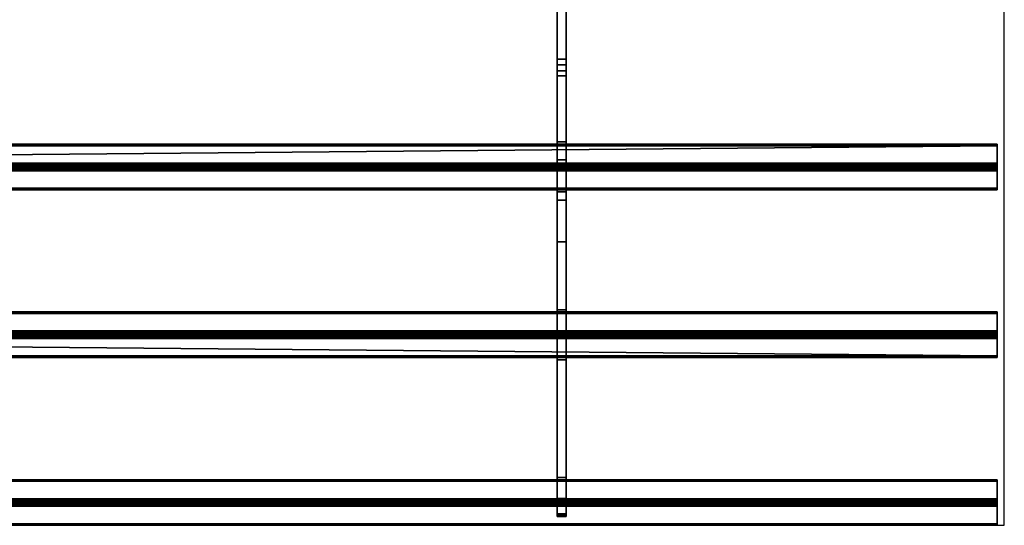
# Model space of a CAD drawing. Extents: x -15 to 1101, y -915 to 269.
# Drawn here: x 543 to 1100, y -915 to -628 of the extents above; entities that cross this region are included whole.
import ezdxf

# ---------------------------------------------------------------- set-up
doc = ezdxf.new("R2010")
doc.units = 0
doc.layers.add('IQ_200_3D', color=1, linetype='Continuous')
doc.layers.add('IQ_204_2D', color=7, linetype='Continuous')

msp = doc.modelspace()

# ---------------------------------------------------------------- linework, layer by layer
at = {"layer": 'IQ_204_2D'}
for p, q in [((1100, -914.76), (1100, -620)), ((0, -914.76), (1100, -914.76))]:
    msp.add_line(p, q, dxfattribs=at)

# ---------------------------------------------------------------- meshes
at = {"layer": 'IQ_200_3D'}
mesh = msp.add_polyface(dxfattribs=at)
corners = [(847, -616, 832.7), (847, -616, 770.12), (847, -619.68, 770.12), (847, -660.29, 785.32), (847, -707.86, 802.99), (847, -730.66, 809.22), (847, -754.21, 811.32), (847, -899.65, 811.32), (847, -900.94, 811.49), (847, -902.14, 811.99), (847, -903.18, 812.78), (847, -908.21, 817.81), (847, -908.84, 818.57), (847, -909.3, 819.43), (847, -909.59, 820.37), (847, -909.69, 821.35), (847, -909.69, 828.01), (847, -901.86, 820.18), (847, -887.72, 834.32), (847, -821, 834.32), (847, -806.86, 820.18), (847, -792.72, 834.32), (847, -726, 834.32), (847, -711.86, 820.18), (847, -697.72, 834.32), (847, -657.52, 834.32), (847, -654.08, 833.91), (847, -650.84, 832.7)]
mesh.append_faces([[corners[k] for k in face] for face in [(17, 14, 15, 16)]], dxfattribs={"vtx0": -1})
mesh.append_faces([[corners[k] for k in face] for face in [(21, 6, 20)]], dxfattribs={"vtx0": -1, "vtx1": -1})
mesh.append_faces([[corners[k] for k in face] for face in [(20, 6, 7), (6, 21, 22, 5), (3, 27, 0, 2), (5, 22, 23, 4)]], dxfattribs={"vtx0": -1, "vtx2": -1})
mesh.append_faces([[corners[k] for k in face] for face in [(7, 18, 19, 20)]], dxfattribs={"vtx0": -1, "vtx3": -1})
mesh.append_faces([[corners[k] for k in face] for face in [(1, 2, 0)]], dxfattribs={"vtx1": -1})
mesh.append_faces([[corners[k] for k in face] for face in [(13, 14, 17, 12), (11, 12, 17, 10), (9, 10, 17, 8), (23, 24, 4)]], dxfattribs={"vtx1": -1, "vtx2": -1})
mesh.append_faces([[corners[k] for k in face] for face in [(17, 18, 7, 8), (24, 25, 3, 4)]], dxfattribs={"vtx1": -1, "vtx3": -1})
mesh.append_faces([[corners[k] for k in face] for face in [(25, 26, 27, 3)]], dxfattribs={"vtx2": -1, "vtx3": -1})
mesh = msp.add_polyface(dxfattribs=at)
corners = [(852, -616, 832.7), (847, -616, 832.7), (847, -650.84, 832.7), (852, -650.84, 832.7)]
mesh.append_faces([[corners[k] for k in face] for face in [(0, 1, 2, 3)]])
mesh = msp.add_polyface(dxfattribs=at)
corners = [(852, -616, 832.7), (852, -650.84, 832.7), (852, -654.08, 833.91), (852, -657.52, 834.32), (852, -697.72, 834.32), (852, -711.86, 820.18), (852, -726, 834.32), (852, -792.72, 834.32), (852, -806.86, 820.18), (852, -821, 834.32), (852, -887.72, 834.32), (852, -901.86, 820.18), (852, -909.69, 828.01), (852, -909.69, 821.35), (852, -909.59, 820.37), (852, -909.3, 819.43), (852, -908.84, 818.57), (852, -908.21, 817.81), (852, -903.18, 812.78), (852, -902.14, 811.99), (852, -900.94, 811.49), (852, -899.65, 811.32), (852, -754.21, 811.32), (852, -730.66, 809.22), (852, -707.86, 802.99), (852, -660.29, 785.32), (852, -619.68, 770.12), (852, -616, 770.12)]
mesh.append_faces([[corners[k] for k in face] for face in [(0, 26, 27)]], dxfattribs={"vtx0": -1})
mesh.append_faces([[corners[k] for k in face] for face in [(23, 5, 6, 22), (21, 10, 11), (8, 21, 22)]], dxfattribs={"vtx0": -1, "vtx2": -1})
mesh.append_faces([[corners[k] for k in face] for face in [(22, 6, 7, 8), (21, 8, 9, 10), (11, 19, 20, 21), (11, 16, 17, 18)]], dxfattribs={"vtx0": -1, "vtx3": -1})
mesh.append_faces([[corners[k] for k in face] for face in [(12, 13, 11)]], dxfattribs={"vtx1": -1})
mesh.append_faces([[corners[k] for k in face] for face in [(23, 24, 5), (14, 15, 11, 13), (18, 19, 11), (15, 16, 11)]], dxfattribs={"vtx1": -1, "vtx2": -1})
mesh.append_faces([[corners[k] for k in face] for face in [(3, 4, 25, 1)]], dxfattribs={"vtx1": -1, "vtx2": -1, "vtx3": -1})
mesh.append_faces([[corners[k] for k in face] for face in [(0, 1, 25, 26), (24, 25, 4, 5)]], dxfattribs={"vtx1": -1, "vtx3": -1})
mesh.append_faces([[corners[k] for k in face] for face in [(1, 2, 3)]], dxfattribs={"vtx2": -1})
mesh = msp.add_polyface(dxfattribs=at)
corners = [(852, -660.29, 785.32), (847, -660.29, 785.32), (847, -619.68, 770.12), (852, -619.68, 770.12)]
mesh.append_faces([[corners[k] for k in face] for face in [(0, 1, 2, 3)]])
mesh = msp.add_polyface(dxfattribs=at)
corners = [(852, -657.52, 834.32), (852, -654.08, 833.91), (852, -650.84, 832.7), (847, -650.84, 832.7), (847, -654.08, 833.91), (847, -657.52, 834.32)]
mesh.append_faces([[corners[k] for k in face] for face in [(1, 2, 3, 4), (4, 5, 0, 1)]], dxfattribs={"vtx3": -1})
mesh = msp.add_polyface(dxfattribs=at)
corners = [(852, -657.52, 834.32), (847, -657.52, 834.32), (847, -697.72, 834.32), (852, -697.72, 834.32)]
mesh.append_faces([[corners[k] for k in face] for face in [(0, 1, 2, 3)]])
mesh = msp.add_polyface(dxfattribs=at)
corners = [(852, -707.86, 802.99), (847, -707.86, 802.99), (847, -660.29, 785.32), (852, -660.29, 785.32)]
mesh.append_faces([[corners[k] for k in face] for face in [(0, 1, 2, 3)]])
mesh = msp.add_polyface(dxfattribs=at)
corners = [(1096, -699.84, 836.44), (1096, -699.42, 835.92), (1096, -699.13, 835.31), (1096, -698.98, 834.66), (1096, -698.98, 833.98), (1096, -699.13, 833.33), (1096, -699.42, 832.72), (1096, -699.84, 832.2), (4, -699.84, 832.2), (4, -699.42, 832.72), (4, -699.13, 833.33), (4, -698.98, 833.98), (4, -698.98, 834.66), (4, -699.13, 835.31), (4, -699.42, 835.92), (4, -699.84, 836.44)]
mesh.append_faces([[corners[k] for k in face] for face in [(1, 14, 15, 0)]], dxfattribs={"vtx0": -1})
mesh.append_faces([[corners[k] for k in face] for face in [(8, 9, 6, 7)]], dxfattribs={"vtx1": -1})
mesh.append_faces([[corners[k] for k in face] for face in [(9, 10, 5, 6), (10, 11, 4, 5), (3, 4, 11, 12), (12, 13, 2, 3), (13, 14, 1, 2)]], dxfattribs={"vtx1": -1, "vtx3": -1})
mesh = msp.add_polyface(dxfattribs=at)
corners = [(1096, -709.74, 822.3), (4, -709.74, 822.3), (4, -699.84, 832.2), (1096, -699.84, 832.2)]
mesh.append_faces([[corners[k] for k in face] for face in [(0, 1, 2, 3)]])
mesh = msp.add_polyface(dxfattribs=at)
corners = [(1096, -699.84, 836.44), (4, -699.84, 836.44), (4, -709.74, 846.34), (1096, -709.74, 846.34)]
mesh.append_faces([[corners[k] for k in face] for face in [(0, 1, 2), (2, 3, 0)]], dxfattribs={"vtx2": -1})
mesh = msp.add_polyface(dxfattribs=at)
corners = [(852, -697.72, 834.32), (847, -697.72, 834.32), (847, -711.86, 820.18), (852, -711.86, 820.18)]
mesh.append_faces([[corners[k] for k in face] for face in [(0, 1, 2, 3)]])
mesh = msp.add_polyface(dxfattribs=at)
corners = [(1096, -913.87, 836.44), (1096, -914.3, 835.92), (1096, -914.59, 835.31), (1096, -914.74, 834.66), (1096, -914.74, 833.99), (1096, -914.59, 833.33), (1096, -914.3, 832.72), (1096, -913.88, 832.2), (1096, -903.98, 822.3), (1096, -903.36, 821.82), (1096, -902.63, 821.52), (1096, -901.86, 821.42), (1096, -901.08, 821.52), (1096, -900.36, 821.82), (1096, -899.74, 822.3), (1096, -889.84, 832.2), (1096, -889.42, 832.72), (1096, -889.13, 833.33), (1096, -888.98, 833.98), (1096, -888.98, 834.66), (1096, -889.13, 835.31), (1096, -889.42, 835.92), (1096, -889.84, 836.44), (1096, -899.74, 846.34), (1096, -900.26, 846.76), (1096, -900.87, 847.05), (1096, -901.52, 847.2), (1096, -902.2, 847.2), (1096, -902.85, 847.05), (1096, -903.46, 846.76), (1096, -903.98, 846.34), (1096, -818.88, 836.44), (1096, -819.36, 835.82), (1096, -819.66, 835.1), (1096, -819.76, 834.32), (1096, -819.66, 833.54), (1096, -819.36, 832.82), (1096, -818.88, 832.2), (1096, -808.98, 822.3), (1096, -808.36, 821.82), (1096, -807.63, 821.52), (1096, -806.86, 821.42), (1096, -806.08, 821.52), (1096, -805.36, 821.82), (1096, -804.74, 822.3), (1096, -794.84, 832.2), (1096, -794.36, 832.82), (1096, -794.06, 833.54), (1096, -793.96, 834.32), (1096, -794.06, 835.09), (1096, -794.36, 835.82), (1096, -794.83, 836.44), (1096, -804.74, 846.34), (1096, -805.36, 846.82), (1096, -806.09, 847.12), (1096, -806.86, 847.22), (1096, -807.64, 847.12), (1096, -808.36, 846.82), (1096, -808.98, 846.34), (1096, -723.88, 836.44), (1096, -724.36, 835.82), (1096, -724.66, 835.09), (1096, -724.76, 834.32), (1096, -724.65, 833.54), (1096, -724.36, 832.82), (1096, -723.88, 832.2), (1096, -713.98, 822.3), (1096, -713.36, 821.82), (1096, -712.63, 821.52), (1096, -711.86, 821.42), (1096, -711.08, 821.52), (1096, -710.36, 821.82), (1096, -709.74, 822.3), (1096, -699.84, 832.2), (1096, -699.42, 832.72), (1096, -699.13, 833.33), (1096, -698.98, 833.98), (1096, -698.98, 834.66), (1096, -699.13, 835.31), (1096, -699.42, 835.92), (1096, -699.84, 836.44), (1096, -709.74, 846.34), (1096, -710.36, 846.82), (1096, -711.08, 847.12), (1096, -711.86, 847.22), (1096, -712.63, 847.12), (1096, -713.35, 846.82), (1096, -713.98, 846.34)]
mesh.append_faces([[corners[k] for k in face] for face in [(26, 23, 24, 25), (11, 8, 9, 10), (41, 38, 39, 40), (87, 84, 85, 86)]], dxfattribs={"vtx0": -1})
mesh.append_faces([[corners[k] for k in face] for face in [(19, 22, 17, 18), (84, 87, 82, 83), (76, 79, 74, 75), (63, 59, 62)]], dxfattribs={"vtx0": -1, "vtx1": -1})
mesh.append_faces([[corners[k] for k in face] for face in [(30, 23, 26), (14, 8, 11, 13), (37, 45, 58)]], dxfattribs={"vtx0": -1, "vtx1": -1, "vtx2": -1})
mesh.append_faces([[corners[k] for k in face] for face in [(30, 15, 22, 23), (38, 41, 43, 44)]], dxfattribs={"vtx0": -1, "vtx1": -1, "vtx3": -1})
mesh.append_faces([[corners[k] for k in face] for face in [(7, 0, 1, 6), (45, 51, 52), (87, 81, 82), (71, 66, 67, 70)]], dxfattribs={"vtx0": -1, "vtx2": -1})
mesh.append_faces([[corners[k] for k in face] for face in [(0, 7, 8, 14), (52, 57, 58, 45), (81, 87, 59, 65)]], dxfattribs={"vtx0": -1, "vtx2": -1, "vtx3": -1})
mesh.append_faces([[corners[k] for k in face] for face in [(59, 63, 64, 65), (66, 71, 72, 73)]], dxfattribs={"vtx0": -1, "vtx3": -1})
mesh.append_faces([[corners[k] for k in face] for face in [(27, 28, 26), (12, 13, 11), (42, 43, 41), (78, 79, 76, 77)]], dxfattribs={"vtx1": -1})
mesh.append_faces([[corners[k] for k in face] for face in [(16, 17, 22, 15), (31, 32, 37, 58), (80, 81, 73, 79), (73, 74, 79)]], dxfattribs={"vtx1": -1, "vtx2": -1})
mesh.append_faces([[corners[k] for k in face] for face in [(65, 66, 73, 81)]], dxfattribs={"vtx1": -1, "vtx2": -1, "vtx3": -1})
mesh.append_faces([[corners[k] for k in face] for face in [(30, 0, 14, 15), (37, 38, 44, 45)]], dxfattribs={"vtx1": -1, "vtx3": -1})
mesh.append_faces([[corners[k] for k in face] for face in [(20, 21, 22, 19), (4, 5, 6, 3), (55, 56, 57, 54), (47, 48, 49)]], dxfattribs={"vtx2": -1})
mesh.append_faces([[corners[k] for k in face] for face in [(28, 29, 30, 26), (1, 2, 3, 6), (52, 53, 54, 57), (49, 50, 51, 47), (35, 36, 37, 32), (45, 46, 47, 51)]], dxfattribs={"vtx2": -1, "vtx3": -1})
mesh.append_faces([[corners[k] for k in face] for face in [(32, 33, 34, 35), (59, 60, 61, 62), (67, 68, 69, 70)]], dxfattribs={"vtx3": -1})
mesh = msp.add_polyface(dxfattribs=at)
corners = [(1096, -709.74, 822.3), (1096, -710.36, 821.82), (1096, -711.08, 821.52), (1096, -711.86, 821.42), (1096, -712.63, 821.52), (1096, -713.36, 821.82), (1096, -713.98, 822.3), (4, -713.98, 822.3), (4, -713.36, 821.82), (4, -712.63, 821.52), (4, -711.86, 821.42), (4, -711.08, 821.52), (4, -710.36, 821.82), (4, -709.74, 822.3)]
mesh.append_faces([[corners[k] for k in face] for face in [(7, 8, 5, 6)]], dxfattribs={"vtx1": -1})
mesh.append_faces([[corners[k] for k in face] for face in [(8, 9, 4, 5), (3, 4, 9, 10), (11, 12, 1, 2), (2, 3, 10, 11)]], dxfattribs={"vtx1": -1, "vtx3": -1})
mesh.append_faces([[corners[k] for k in face] for face in [(12, 13, 0, 1)]], dxfattribs={"vtx3": -1})
mesh = msp.add_polyface(dxfattribs=at)
corners = [(1096, -713.98, 846.34), (1096, -713.35, 846.82), (1096, -712.63, 847.12), (1096, -711.86, 847.22), (1096, -711.08, 847.12), (1096, -710.36, 846.82), (1096, -709.74, 846.34), (4, -709.74, 846.34), (4, -710.36, 846.82), (4, -711.08, 847.12), (4, -711.86, 847.22), (4, -712.63, 847.12), (4, -713.35, 846.82), (4, -713.98, 846.34)]
mesh.append_faces([[corners[k] for k in face] for face in [(7, 8, 5, 6)]], dxfattribs={"vtx1": -1})
mesh.append_faces([[corners[k] for k in face] for face in [(8, 9, 4, 5), (3, 4, 9, 10), (11, 12, 1, 2), (2, 3, 10, 11)]], dxfattribs={"vtx1": -1, "vtx3": -1})
mesh.append_faces([[corners[k] for k in face] for face in [(12, 13, 0, 1)]], dxfattribs={"vtx3": -1})
mesh = msp.add_polyface(dxfattribs=at)
corners = [(852, -707.86, 802.99), (852, -730.66, 809.22), (852, -754.21, 811.32), (847, -754.21, 811.32), (847, -730.66, 809.22), (847, -707.86, 802.99)]
mesh.append_faces([[corners[k] for k in face] for face in [(1, 2, 3, 4), (4, 5, 0, 1)]], dxfattribs={"vtx3": -1})
mesh = msp.add_polyface(dxfattribs=at)
corners = [(852, -711.86, 820.18), (847, -711.86, 820.18), (847, -726, 834.32), (852, -726, 834.32)]
mesh.append_faces([[corners[k] for k in face] for face in [(0, 1, 2, 3)]])
mesh = msp.add_polyface(dxfattribs=at)
corners = [(1096, -723.88, 832.2), (4, -723.88, 832.2), (4, -713.98, 822.3), (1096, -713.98, 822.3)]
mesh.append_faces([[corners[k] for k in face] for face in [(0, 1, 2, 3)]])
mesh = msp.add_polyface(dxfattribs=at)
corners = [(1096, -713.98, 846.34), (4, -713.98, 846.34), (4, -723.88, 836.44), (1096, -723.88, 836.44)]
mesh.append_faces([[corners[k] for k in face] for face in [(0, 1, 2, 3)]])
mesh = msp.add_polyface(dxfattribs=at)
corners = [(1096, -723.88, 832.2), (1096, -724.36, 832.82), (1096, -724.65, 833.54), (1096, -724.76, 834.32), (1096, -724.66, 835.09), (1096, -724.36, 835.82), (1096, -723.88, 836.44), (4, -723.88, 836.44), (4, -724.36, 835.82), (4, -724.66, 835.09), (4, -724.76, 834.32), (4, -724.65, 833.54), (4, -724.36, 832.82), (4, -723.88, 832.2)]
mesh.append_faces([[corners[k] for k in face] for face in [(7, 8, 5, 6)]], dxfattribs={"vtx1": -1})
mesh.append_faces([[corners[k] for k in face] for face in [(8, 9, 4, 5), (3, 4, 9, 10), (11, 12, 1, 2), (2, 3, 10, 11)]], dxfattribs={"vtx1": -1, "vtx3": -1})
mesh.append_faces([[corners[k] for k in face] for face in [(12, 13, 0, 1)]], dxfattribs={"vtx3": -1})
mesh = msp.add_polyface(dxfattribs=at)
corners = [(852, -726, 834.32), (847, -726, 834.32), (847, -792.72, 834.32), (852, -792.72, 834.32)]
mesh.append_faces([[corners[k] for k in face] for face in [(0, 1, 2, 3)]])
mesh = msp.add_polyface(dxfattribs=at)
corners = [(852, -899.65, 811.32), (847, -899.65, 811.32), (847, -754.21, 811.32), (852, -754.21, 811.32)]
mesh.append_faces([[corners[k] for k in face] for face in [(0, 1, 2, 3)]])
mesh = msp.add_polyface(dxfattribs=at)
corners = [(1096, -794.83, 836.44), (1096, -794.36, 835.82), (1096, -794.06, 835.09), (1096, -793.96, 834.32), (1096, -794.06, 833.54), (1096, -794.36, 832.82), (1096, -794.84, 832.2), (4, -794.84, 832.2), (4, -794.36, 832.82), (4, -794.06, 833.54), (4, -793.96, 834.32), (4, -794.06, 835.09), (4, -794.36, 835.82), (4, -794.83, 836.44)]
mesh.append_faces([[corners[k] for k in face] for face in [(7, 8, 5, 6)]], dxfattribs={"vtx1": -1})
mesh.append_faces([[corners[k] for k in face] for face in [(8, 9, 4, 5), (3, 4, 9, 10), (11, 12, 1, 2), (2, 3, 10, 11)]], dxfattribs={"vtx1": -1, "vtx3": -1})
mesh.append_faces([[corners[k] for k in face] for face in [(12, 13, 0, 1)]], dxfattribs={"vtx3": -1})
mesh = msp.add_polyface(dxfattribs=at)
corners = [(1096, -794.83, 836.44), (4, -794.83, 836.44), (4, -804.74, 846.34), (1096, -804.74, 846.34)]
mesh.append_faces([[corners[k] for k in face] for face in [(0, 1, 2, 3)]])
mesh = msp.add_polyface(dxfattribs=at)
corners = [(1096, -804.74, 822.3), (4, -804.74, 822.3), (4, -794.84, 832.2), (1096, -794.84, 832.2)]
mesh.append_faces([[corners[k] for k in face] for face in [(0, 1, 2, 3)]])
mesh = msp.add_polyface(dxfattribs=at)
corners = [(852, -792.72, 834.32), (847, -792.72, 834.32), (847, -806.86, 820.18), (852, -806.86, 820.18)]
mesh.append_faces([[corners[k] for k in face] for face in [(0, 1, 2, 3)]])
mesh = msp.add_polyface(dxfattribs=at)
corners = [(1096, -808.98, 846.34), (1096, -808.36, 846.82), (1096, -807.64, 847.12), (1096, -806.86, 847.22), (1096, -806.09, 847.12), (1096, -805.36, 846.82), (1096, -804.74, 846.34), (4, -804.74, 846.34), (4, -805.36, 846.82), (4, -806.09, 847.12), (4, -806.86, 847.22), (4, -807.64, 847.12), (4, -808.36, 846.82), (4, -808.98, 846.34)]
mesh.append_faces([[corners[k] for k in face] for face in [(7, 8, 5, 6)]], dxfattribs={"vtx1": -1})
mesh.append_faces([[corners[k] for k in face] for face in [(8, 9, 4, 5), (3, 4, 9, 10), (11, 12, 1, 2), (2, 3, 10, 11)]], dxfattribs={"vtx1": -1, "vtx3": -1})
mesh.append_faces([[corners[k] for k in face] for face in [(12, 13, 0, 1)]], dxfattribs={"vtx3": -1})
mesh = msp.add_polyface(dxfattribs=at)
corners = [(1096, -804.74, 822.3), (1096, -805.36, 821.82), (1096, -806.08, 821.52), (1096, -806.86, 821.42), (1096, -807.63, 821.52), (1096, -808.36, 821.82), (1096, -808.98, 822.3), (4, -808.98, 822.3), (4, -808.36, 821.82), (4, -807.63, 821.52), (4, -806.86, 821.42), (4, -806.08, 821.52), (4, -805.36, 821.82), (4, -804.74, 822.3)]
mesh.append_faces([[corners[k] for k in face] for face in [(0, 12, 13)]], dxfattribs={"vtx0": -1})
mesh.append_faces([[corners[k] for k in face] for face in [(12, 0, 1)]], dxfattribs={"vtx0": -1, "vtx2": -1})
mesh.append_faces([[corners[k] for k in face] for face in [(7, 8, 5, 6)]], dxfattribs={"vtx1": -1})
mesh.append_faces([[corners[k] for k in face] for face in [(8, 9, 4, 5), (3, 4, 9, 10), (11, 12, 1, 2), (2, 3, 10, 11)]], dxfattribs={"vtx1": -1, "vtx3": -1})
mesh = msp.add_polyface(dxfattribs=at)
corners = [(852, -806.86, 820.18), (847, -806.86, 820.18), (847, -821, 834.32), (852, -821, 834.32)]
mesh.append_faces([[corners[k] for k in face] for face in [(0, 1, 2, 3)]])
mesh = msp.add_polyface(dxfattribs=at)
corners = [(1096, -818.88, 832.2), (4, -818.88, 832.2), (4, -808.98, 822.3), (1096, -808.98, 822.3)]
mesh.append_faces([[corners[k] for k in face] for face in [(0, 1, 2), (2, 3, 0)]], dxfattribs={"vtx2": -1})
mesh = msp.add_polyface(dxfattribs=at)
corners = [(1096, -808.98, 846.34), (4, -808.98, 846.34), (4, -818.88, 836.44), (1096, -818.88, 836.44)]
mesh.append_faces([[corners[k] for k in face] for face in [(0, 1, 2, 3)]])
mesh = msp.add_polyface(dxfattribs=at)
corners = [(1096, -818.88, 832.2), (1096, -819.36, 832.82), (1096, -819.66, 833.54), (1096, -819.76, 834.32), (1096, -819.66, 835.1), (1096, -819.36, 835.82), (1096, -818.88, 836.44), (4, -818.88, 836.44), (4, -819.36, 835.82), (4, -819.66, 835.1), (4, -819.76, 834.32), (4, -819.66, 833.54), (4, -819.36, 832.82), (4, -818.88, 832.2)]
mesh.append_faces([[corners[k] for k in face] for face in [(7, 8, 5, 6)]], dxfattribs={"vtx1": -1})
mesh.append_faces([[corners[k] for k in face] for face in [(8, 9, 4, 5), (3, 4, 9, 10), (11, 12, 1, 2), (2, 3, 10, 11)]], dxfattribs={"vtx1": -1, "vtx3": -1})
mesh.append_faces([[corners[k] for k in face] for face in [(12, 13, 0, 1)]], dxfattribs={"vtx3": -1})
mesh = msp.add_polyface(dxfattribs=at)
corners = [(852, -821, 834.32), (847, -821, 834.32), (847, -887.72, 834.32), (852, -887.72, 834.32)]
mesh.append_faces([[corners[k] for k in face] for face in [(0, 1, 2, 3)]])
mesh = msp.add_polyface(dxfattribs=at)
corners = [(1096, -889.84, 836.44), (1096, -889.42, 835.92), (1096, -889.13, 835.31), (1096, -888.98, 834.66), (1096, -888.98, 833.98), (1096, -889.13, 833.33), (1096, -889.42, 832.72), (1096, -889.84, 832.2), (4, -889.84, 832.2), (4, -889.42, 832.72), (4, -889.13, 833.33), (4, -888.98, 833.98), (4, -888.98, 834.66), (4, -889.13, 835.31), (4, -889.42, 835.92), (4, -889.84, 836.44)]
mesh.append_faces([[corners[k] for k in face] for face in [(1, 14, 15, 0)]], dxfattribs={"vtx0": -1})
mesh.append_faces([[corners[k] for k in face] for face in [(6, 9, 10, 5), (5, 10, 11, 4), (4, 11, 12, 3), (3, 12, 13, 2), (2, 13, 14, 1)]], dxfattribs={"vtx0": -1, "vtx2": -1})
mesh.append_faces([[corners[k] for k in face] for face in [(7, 8, 9, 6)]], dxfattribs={"vtx2": -1})
mesh = msp.add_polyface(dxfattribs=at)
corners = [(1096, -899.74, 822.3), (4, -899.74, 822.3), (4, -889.84, 832.2), (1096, -889.84, 832.2)]
mesh.append_faces([[corners[k] for k in face] for face in [(0, 1, 2, 3)]])
mesh = msp.add_polyface(dxfattribs=at)
corners = [(1096, -889.84, 836.44), (4, -889.84, 836.44), (4, -899.74, 846.34), (1096, -899.74, 846.34)]
mesh.append_faces([[corners[k] for k in face] for face in [(0, 1, 2, 3)]])
mesh = msp.add_polyface(dxfattribs=at)
corners = [(852, -887.72, 834.32), (847, -887.72, 834.32), (847, -901.86, 820.18), (852, -901.86, 820.18)]
mesh.append_faces([[corners[k] for k in face] for face in [(0, 1, 2, 3)]])
mesh = msp.add_polyface(dxfattribs=at)
corners = [(1096, -899.74, 822.3), (1096, -900.36, 821.82), (1096, -901.08, 821.52), (1096, -901.86, 821.42), (1096, -902.63, 821.52), (1096, -903.36, 821.82), (1096, -903.98, 822.3), (4, -903.98, 822.3), (4, -903.36, 821.82), (4, -902.63, 821.52), (4, -901.86, 821.42), (4, -901.08, 821.52), (4, -900.36, 821.82), (4, -899.74, 822.3)]
mesh.append_faces([[corners[k] for k in face] for face in [(1, 12, 13, 0)]], dxfattribs={"vtx0": -1})
mesh.append_faces([[corners[k] for k in face] for face in [(5, 8, 9, 4), (4, 9, 10, 3), (2, 11, 12, 1), (11, 2, 3, 10)]], dxfattribs={"vtx0": -1, "vtx2": -1})
mesh.append_faces([[corners[k] for k in face] for face in [(6, 7, 8, 5)]], dxfattribs={"vtx2": -1})
mesh = msp.add_polyface(dxfattribs=at)
corners = [(1096, -903.98, 846.34), (1096, -903.46, 846.76), (1096, -902.85, 847.05), (1096, -902.2, 847.2), (1096, -901.52, 847.2), (1096, -900.87, 847.05), (1096, -900.26, 846.76), (1096, -899.74, 846.34), (4, -899.74, 846.34), (4, -900.26, 846.76), (4, -900.87, 847.05), (4, -901.52, 847.2), (4, -902.2, 847.2), (4, -902.85, 847.05), (4, -903.46, 846.76), (4, -903.98, 846.34)]
mesh.append_faces([[corners[k] for k in face] for face in [(1, 14, 15, 0)]], dxfattribs={"vtx0": -1})
mesh.append_faces([[corners[k] for k in face] for face in [(6, 9, 10, 5), (5, 10, 11, 4), (4, 11, 12, 3), (3, 12, 13, 2), (2, 13, 14, 1)]], dxfattribs={"vtx0": -1, "vtx2": -1})
mesh.append_faces([[corners[k] for k in face] for face in [(7, 8, 9, 6)]], dxfattribs={"vtx2": -1})
mesh = msp.add_polyface(dxfattribs=at)
corners = [(852, -899.65, 811.32), (852, -900.94, 811.49), (852, -902.14, 811.99), (852, -903.18, 812.78), (847, -903.18, 812.78), (847, -902.14, 811.99), (847, -900.94, 811.49), (847, -899.65, 811.32)]
mesh.append_faces([[corners[k] for k in face] for face in [(1, 6, 7, 0)]], dxfattribs={"vtx0": -1})
mesh.append_faces([[corners[k] for k in face] for face in [(4, 5, 2, 3)]], dxfattribs={"vtx1": -1})
mesh.append_faces([[corners[k] for k in face] for face in [(1, 2, 5, 6)]], dxfattribs={"vtx1": -1, "vtx3": -1})
mesh = msp.add_polyface(dxfattribs=at)
corners = [(852, -901.86, 820.18), (847, -901.86, 820.18), (847, -909.69, 828.01), (852, -909.69, 828.01)]
mesh.append_faces([[corners[k] for k in face] for face in [(0, 1, 2, 3)]])
mesh = msp.add_polyface(dxfattribs=at)
corners = [(1096, -913.88, 832.2), (4, -913.88, 832.2), (4, -903.98, 822.3), (1096, -903.98, 822.3)]
mesh.append_faces([[corners[k] for k in face] for face in [(0, 1, 2, 3)]])
mesh = msp.add_polyface(dxfattribs=at)
corners = [(1096, -903.98, 846.34), (4, -903.98, 846.34), (4, -913.87, 836.44), (1096, -913.87, 836.44)]
mesh.append_faces([[corners[k] for k in face] for face in [(0, 1, 2, 3)]])
mesh = msp.add_polyface(dxfattribs=at)
corners = [(852, -908.21, 817.81), (847, -908.21, 817.81), (847, -903.18, 812.78), (852, -903.18, 812.78)]
mesh.append_faces([[corners[k] for k in face] for face in [(0, 1, 2, 3)]])
mesh = msp.add_polyface(dxfattribs=at)
corners = [(852, -908.21, 817.81), (852, -908.84, 818.57), (852, -909.3, 819.43), (852, -909.59, 820.37), (852, -909.69, 821.35), (847, -909.69, 821.35), (847, -909.59, 820.37), (847, -909.3, 819.43), (847, -908.84, 818.57), (847, -908.21, 817.81)]
mesh.append_faces([[corners[k] for k in face] for face in [(5, 6, 3, 4), (0, 1, 8, 9)]], dxfattribs={"vtx1": -1})
mesh.append_faces([[corners[k] for k in face] for face in [(2, 3, 6, 7), (7, 8, 1, 2)]], dxfattribs={"vtx1": -1, "vtx3": -1})
mesh = msp.add_polyface(dxfattribs=at)
corners = [(852, -909.69, 828.01), (847, -909.69, 828.01), (847, -909.69, 821.35), (852, -909.69, 821.35)]
mesh.append_faces([[corners[k] for k in face] for face in [(0, 1, 2, 3)]])
mesh = msp.add_polyface(dxfattribs=at)
corners = [(1096, -913.88, 832.2), (1096, -914.3, 832.72), (1096, -914.59, 833.33), (1096, -914.74, 833.99), (1096, -914.74, 834.66), (1096, -914.59, 835.31), (1096, -914.3, 835.92), (1096, -913.87, 836.44), (4, -913.87, 836.44), (4, -914.3, 835.92), (4, -914.59, 835.31), (4, -914.74, 834.66), (4, -914.74, 833.99), (4, -914.59, 833.33), (4, -914.3, 832.72), (4, -913.88, 832.2)]
mesh.append_faces([[corners[k] for k in face] for face in [(1, 14, 15, 0)]], dxfattribs={"vtx0": -1})
mesh.append_faces([[corners[k] for k in face] for face in [(6, 9, 10, 5), (5, 10, 11, 4), (4, 11, 12, 3), (3, 12, 13, 2), (2, 13, 14, 1)]], dxfattribs={"vtx0": -1, "vtx2": -1})
mesh.append_faces([[corners[k] for k in face] for face in [(7, 8, 9, 6)]], dxfattribs={"vtx2": -1})

doc.saveas('drawing.dxf')
